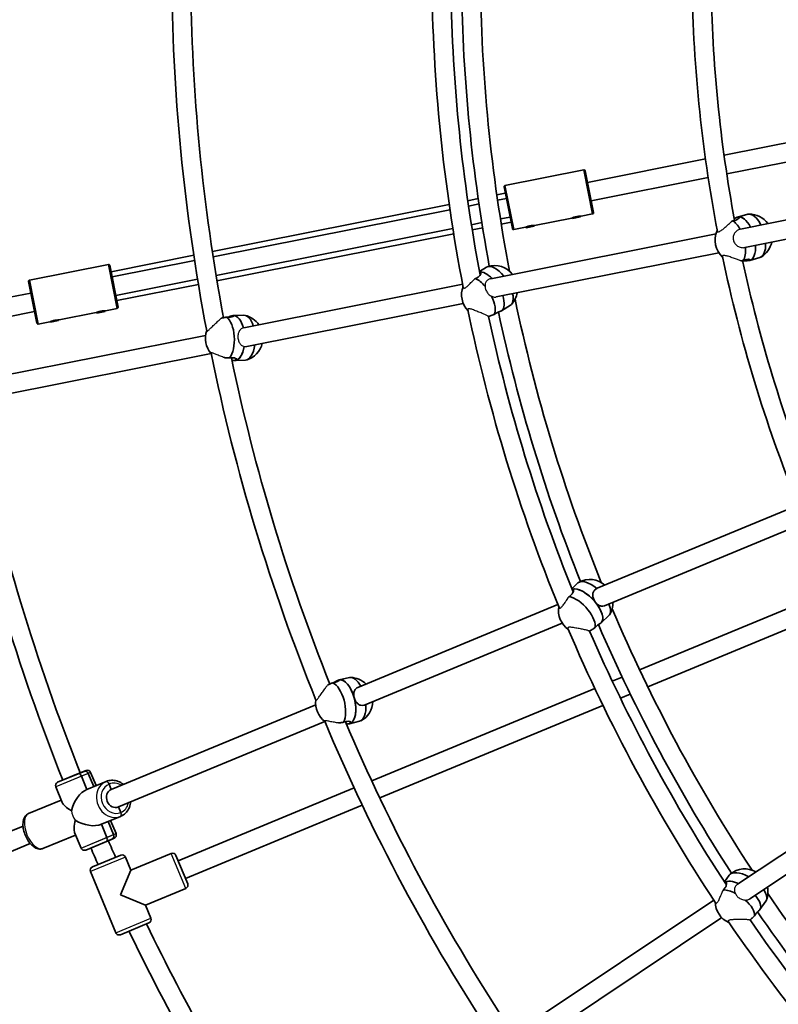
# Model space of a CAD drawing. Units: millimetres. Extents: x -12957 to 13167, y -7077 to 7374.
# Drawn here: x -7522 to -6880, y -734 to 99 of the extents above; entities that cross this region are included whole.
import ezdxf

# ---------------------------------------------------------------- set-up
doc = ezdxf.new("R2010")
doc.units = ezdxf.units.MM
doc.layers.add('Widoczne (ISO)', color=7, linetype='Continuous', lineweight=35)
doc.layers.add('Widoczne wąskie (ISO)', color=7, linetype='Continuous', lineweight=25)

msp = doc.modelspace()

# ---------------------------------------------------------------- linework, layer by layer
at = {"layer": 'Widoczne (ISO)'}
for p, q in [((-6926.29, -15.72), (-6725.78, 24.16)), ((-6924.01, -31.58), (-6723.66, 8.27)), ((-7041.77, -38.69), (-6942.01, -18.85)), ((-7111.59, -41.36), (-7044.9, -28.1)), ((-7043.72, -28.88), (-7036.7, -64.19)), ((-7038.65, -54.38), (-6939.71, -34.7)), ((-7118.48, -49.36), (-7111.3, -47.93)), ((-7112.38, -42.54), (-7105.35, -77.85)), ((-6746.85, -45.3), (-6912.27, -78.21)), ((-7359.08, -97.22), (-7158.75, -57.37)), ((-7143.04, -54.25), (-7134.2, -52.49)), ((-7142.39, -58.7), (-7133.55, -56.95)), ((-7117.84, -53.82), (-7110.43, -52.35)), ((-7358.4, -101.67), (-7158.1, -61.83)), ((-7047.29, -67.32), (-7037.49, -65.37)), ((-6914.8, -68.1), (-6906.33, -65.73)), ((-6743.73, -61), (-6908.71, -93.81)), ((-7139.98, -74.54), (-7131.14, -72.78)), ((-7115.44, -69.66), (-7107.31, -68.04)), ((-7114.73, -74.1), (-7106.43, -72.45)), ((-7086.52, -75.12), (-7055.14, -68.88)), ((-7054.55, -69.27), (-7054.67, -68.7)), ((-7047.69, -67.91), (-7054.55, -69.27)), ((-7047.69, -67.91), (-7047.8, -67.33)), ((-6914.8, -68.1), (-6914.83, -68.11)), ((-6914.12, -69.44), (-6914.49, -68.03)), ((-7355.89, -117.49), (-7155.68, -77.66)), ((-7355.16, -121.93), (-7154.97, -82.11)), ((-7139.26, -78.98), (-7130.43, -77.23)), ((-6933.1, -82.35), (-7123.67, -120.26)), ((-7104.18, -78.63), (-7094.37, -76.68)), ((-7093.78, -77.07), (-7093.9, -76.5)), ((-7086.92, -75.71), (-7093.78, -77.07)), ((-7086.92, -75.71), (-7087.03, -75.14)), ((-6930.78, -98.2), (-7118.95, -135.63)), ((-7513.71, -121.35), (-7447.02, -108.08)), ((-7444.77, -114.26), (-7374.79, -100.34)), ((-7443.89, -118.68), (-7374.11, -104.8)), ((-6904.88, -104.77), (-6905.12, -103.83)), ((-6904.56, -104.7), (-6904.58, -104.7)), ((-6904.56, -104.7), (-6896.08, -102.32)), ((-7445.84, -108.87), (-7438.82, -144.18)), ((-7133.14, -114.11), (-7127.16, -110.36)), ((-7132.31, -116.55), (-7132.88, -115.45)), ((-7514.5, -122.53), (-7507.48, -157.83)), ((-7440.77, -134.37), (-7371.59, -120.61)), ((-7536.22, -137.04), (-7512.55, -132.33)), ((-7439.89, -138.78), (-7370.86, -125.05)), ((-7147.36, -124.97), (-7332.54, -161.8)), ((-7146.84, -141.18), (-7329.81, -177.58)), ((-7533.1, -152.74), (-7509.43, -148.03)), ((-7488.65, -155.11), (-7457.26, -148.87)), ((-7456.67, -149.26), (-7456.79, -148.69)), ((-7449.81, -147.89), (-7456.67, -149.26)), ((-7449.81, -147.89), (-7449.92, -147.32)), ((-7449.42, -147.3), (-7439.61, -145.35)), ((-7115.9, -147.83), (-7115.91, -147.8)), ((-7114.52, -147.29), (-7115.03, -147.61)), ((-7114.52, -147.29), (-7106.96, -142.54)), ((-7506.3, -158.62), (-7496.49, -156.67)), ((-7495.9, -157.06), (-7496.02, -156.49)), ((-7489.04, -155.7), (-7495.9, -157.06)), ((-7489.04, -155.7), (-7489.15, -155.13)), ((-7341.88, -152.18), (-7341.93, -151.49)), ((-7341.24, -151.41), (-7341.36, -151.41)), ((-7341.24, -151.41), (-7332.42, -151.11)), ((-7364.81, -168.22), (-7548.91, -204.84)), ((-7360.01, -183.58), (-7545.79, -220.54)), ((-7339.96, -189.39), (-7340.08, -189.39)), ((-7339.96, -189.39), (-7331.14, -189.09)), ((-7339.27, -189.31), (-7339.39, -187.6)), ((-6864.98, -312.33), (-7033.57, -382.17)), ((-6859.61, -327.43), (-7027.38, -396.92)), ((-7054.97, -382.5), (-7049.85, -377.66)), ((-6997.72, -451.12), (-6832.12, -382.52)), ((-7053.69, -384.73), (-7054.46, -383.77)), ((-7066.8, -395.93), (-7236.07, -466.04)), ((-6990.78, -465.56), (-6825.06, -396.91)), ((-7030.24, -411.42), (-7023.75, -405.29)), ((-7063.13, -411.73), (-7229.94, -480.82)), ((-7031.49, -412.21), (-7031.5, -412.19)), ((-7030.24, -411.42), (-7030.68, -411.83)), ((-7251.8, -459.69), (-7243.21, -457.67)), ((-7020.85, -460.7), (-7012.52, -457.25)), ((-7252.28, -460.56), (-7252.46, -459.9)), ((-7251.8, -459.69), (-7251.92, -459.71)), ((-7224.31, -544.97), (-7035.65, -466.83)), ((-7013.92, -475.14), (-7005.59, -471.69)), ((-7271.64, -480.78), (-7444.5, -552.38)), ((-7217.49, -559.47), (-7028.73, -481.28)), ((-7263.93, -494.9), (-7438.37, -567.16)), ((-7243.13, -496.69), (-7243.25, -496.71)), ((-7243.13, -496.69), (-7234.54, -494.67)), ((-7242.48, -496.47), (-7242.93, -494.82)), ((-6753.29, -524.6), (-6914.85, -632.55)), ((-7489.92, -546.3), (-7467.5, -537.01)), ((-7489.92, -546.3), (-7472.19, -538.95)), ((-7472.19, -538.95), (-7465.9, -536.35)), ((-7469.73, -541.18), (-7465.14, -552.27)), ((-7465.14, -552.27), (-7469.73, -541.18)), ((-7467.5, -537.01), (-7465.9, -536.35)), ((-7459.36, -549.88), (-7463.96, -538.79)), ((-7463.96, -538.79), (-7459.36, -549.88)), ((-7461.98, -537.97), (-7457.38, -549.06)), ((-7457.38, -549.06), (-7461.98, -537.97)), ((-6745.08, -538.36), (-6904.6, -644.95)), ((-7465.14, -552.27), (-7448.88, -545.53)), ((-7465.14, -552.27), (-7448.88, -545.53)), ((-7444.5, -552.38), (-7446.41, -547.76)), ((-7446.41, -547.76), (-7444.5, -552.38)), ((-7491.54, -550.21), (-7486.13, -563.28)), ((-7486.13, -563.28), (-7491.54, -550.21)), ((-7387.96, -612.76), (-7239.11, -551.1)), ((-7486.95, -561.3), (-7514.57, -572.74)), ((-7486.95, -561.3), (-7514.57, -572.74)), ((-7381.83, -627.54), (-7232.3, -565.6)), ((-7436.46, -571.78), (-7438.37, -567.16)), ((-7438.37, -567.16), (-7436.46, -571.78)), ((-7452.89, -581.83), (-7436.63, -575.1)), ((-7452.89, -581.83), (-7436.63, -575.1)), ((-7452.89, -581.83), (-7448.3, -592.92)), ((-7448.3, -592.92), (-7452.89, -581.83)), ((-7442.53, -590.53), (-7447.12, -579.44)), ((-7447.12, -579.44), (-7442.53, -590.53)), ((-7445.14, -578.62), (-7440.55, -589.71)), ((-7440.55, -589.71), (-7445.14, -578.62)), ((-7519.18, -583.31), (-7765.82, -685.47)), ((-7474.7, -590.87), (-7502.33, -602.31)), ((-7474.7, -590.87), (-7502.33, -602.31)), ((-7475.52, -588.89), (-7470.11, -601.95)), ((-7470.11, -601.95), (-7475.52, -588.89)), ((-7513.06, -598.1), (-7759.69, -700.25)), ((-7443.78, -594.29), (-7466.19, -603.58)), ((-7448.47, -596.23), (-7466.19, -603.58)), ((-7442.17, -593.63), (-7448.47, -596.23)), ((-7442.17, -593.63), (-7443.78, -594.29)), ((-7460.51, -617.91), (-7436.49, -607.96)), ((-7427.97, -620.67), (-7393.79, -606.51)), ((-7427.97, -620.67), (-7393.79, -606.51)), ((-7432.57, -609.59), (-7427.97, -620.67)), ((-7427.97, -620.67), (-7432.57, -609.59)), ((-7389.87, -608.14), (-7379.92, -632.16)), ((-7440.7, -673.57), (-7462.13, -621.83)), ((-7462.13, -621.83), (-7440.7, -673.57)), ((-7436.63, -641.58), (-7427.97, -620.67)), ((-6925.95, -630.49), (-6921.87, -624.74)), ((-6924.25, -632.43), (-6925.2, -631.63)), ((-7415.73, -650.24), (-7381.55, -636.08)), ((-7415.73, -650.24), (-7381.55, -636.08)), ((-7415.73, -650.24), (-7436.63, -641.58)), ((-6934.93, -645.97), (-7091.92, -750.87)), ((-6896.05, -654.02), (-6890.88, -646.75)), ((-7415.73, -650.24), (-7411.14, -661.32)), ((-7411.14, -661.32), (-7415.73, -650.24)), ((-6897.12, -655.05), (-6897.14, -655.03)), ((-6896.05, -654.02), (-6896.4, -654.52)), ((-7412.76, -665.24), (-7436.78, -675.19)), ((-6928.25, -660.75), (-7083.37, -764.39))]:
    msp.add_line(p, q, dxfattribs=at)
for centre, radius, start, end in [((-5731.53, 148.5), 7225.52, 35.715083, 324.284917), ((-5731.53, 148.5), 1662, 180.26514, 190.85088), ((-5731.53, 148.5), 1646, 180.51292, 190.56304), ((-5731.53, 148.5), 1442, 180.55562, 191.03856), ((-5731.53, 148.5), 1401, 180.52466, 190.79051), ((-5731.53, 148.5), 1222, 180.5505, 190.78579), ((-5731.53, 148.5), 1426, 180.92151, 190.73178), ((-5731.53, 148.5), 1417, 180.83968, 190.49303), ((-5731.53, 148.5), 1206, 180.87844, 190.4853), ((-7044.7, -29.08), 1, 11.25, 101.25), ((-7111.4, -42.34), 1, 101.25, 191.25), ((-7037.68, -64.39), 1, 281.25, 11.25), ((-6905.05, -85.1), 19.53, 35.9775, 90.35693), ((-7104.37, -77.65), 1, 191.25, 281.25), ((-6914.31, -87.7), 19.53, 155.29607, 227.29021), ((-6905.05, -85.1), 19.53, 300.93157, 347.62121), ((-7446.83, -109.06), 1, 11.25, 101.25), ((-5731.53, 148.5), 1222, 191.8005, 202.03579), ((-5731.53, 148.5), 1206, 192.12844, 201.7353), ((-7120.49, -128.6), 19.53, 38.04434, 107.04584), ((-7513.52, -122.33), 1, 101.25, 191.25), ((-7128.75, -133.79), 19.53, 159.07087, 223.77331), ((-7120.49, -128.6), 19.53, 317.18844, 349.63776), ((-5731.53, 148.5), 1401, 191.77466, 202.04051), ((-7439.8, -144.37), 1, 281.25, 11.25), ((-5731.53, 148.5), 1442, 191.80562, 202.28856), ((-5731.53, 148.5), 1417, 192.08968, 201.74303), ((-7506.5, -157.64), 1, 191.25, 281.25), ((-7335.78, -170.24), 19.53, 34.26875, 76.68221), ((-5731.53, 148.5), 1426, 192.17151, 201.98178), ((-7345.42, -170.56), 19.53, 160.74338, 221.62264), ((-7335.78, -170.24), 19.53, 287.18462, 345.90421), ((-5731.53, 148.5), 1662, 191.51514, 202.10088), ((-5731.53, 148.5), 1646, 191.76292, 201.81304), ((-5731.53, 148.5), 1886, 192.19181, 201.55819), ((-5731.53, 148.5), 1870, 192.19987, 201.55013), ((-7039.74, -394.25), 19.53, 49.29434, 118.29584), ((-7046.84, -400.95), 19.53, 170.32087, 235.02331), ((-7039.74, -394.25), 19.53, 328.43844, 0.88776), ((-5731.53, 148.5), 1401, 203.02466, 213.29051), ((-5731.53, 148.5), 1442, 203.05562, 213.53856), ((-5731.53, 148.5), 1417, 203.33968, 212.99303), ((-5731.53, 148.5), 1426, 203.42151, 213.23178), ((-7242.77, -477.09), 19.53, 45.51875, 87.93221), ((-7252.16, -479.29), 19.53, 171.99338, 232.87264), ((-7242.77, -477.09), 19.53, 298.43462, 357.15421), ((-5731.53, 148.5), 1662, 202.76514, 213.35088), ((-5731.53, 148.5), 1646, 203.01292, 213.06304), ((-7464.75, -539.12), 3, 22.5, 112.5), ((-7464.75, -539.12), 3, 22.5, 112.5), ((-7488.77, -549.07), 3, 112.5, 202.5), ((-7488.77, -549.07), 3, 112.5, 202.5), ((-7443.32, -590.85), 3, 292.5, 22.5), ((-7443.32, -590.85), 3, 292.5, 22.5), ((-5731.53, 148.5), 1870, 203.44987, 203.92243), ((-7467.34, -600.8), 3, 202.5, 292.5), ((-7467.34, -600.8), 3, 202.5, 292.5), ((-5731.53, 148.5), 1886, 203.44181, 203.91036), ((-7435.34, -610.73), 3, 22.5, 112.5), ((-7435.34, -610.73), 3, 22.5, 112.5), ((-7392.64, -609.28), 3, 22.5, 112.5), ((-7392.64, -609.28), 3, 22.5, 112.5), ((-7459.36, -620.68), 3, 112.5, 202.5), ((-7459.36, -620.68), 3, 112.5, 202.5), ((-6908.72, -639.04), 19.53, 60.54434, 129.54584), ((-7382.69, -633.31), 3, 292.5, 22.5), ((-7382.69, -633.31), 3, 292.5, 22.5), ((-6908.72, -639.04), 19.53, 339.68844, 12.13776), ((-5731.53, 148.5), 1401, 214.27466, 219.15698), ((-6914.37, -647), 19.53, 181.57087, 246.27331), ((-5731.53, 148.5), 1417, 214.58968, 219.17563), ((-5731.53, 148.5), 1870, 205.82379, 212.80013), ((-7413.91, -662.47), 3, 292.5, 22.5), ((-7413.91, -662.47), 3, 292.5, 22.5), ((-5731.53, 148.5), 1442, 214.30562, 224.78856), ((-5731.53, 148.5), 1426, 214.67151, 224.48178), ((-7437.93, -672.42), 3, 202.5, 292.5), ((-7437.93, -672.42), 3, 202.5, 292.5), ((-5731.53, 148.5), 1886, 205.79556, 212.80819)]:
    msp.add_arc(centre, radius, start, end, dxfattribs=at)
for centre, major_axis, ratio, start_param, end_param in [((-6901.21, -84.03), (-5.12, 18.3), 0.474541, 5.10377, 6.283185), ((-6918.16, -88.77), (-5.12, 18.3), 0.474541, 5.182422, 5.826821), ((-6909.68, -86.4), (-5.12, 18.3), 0.474541, 5.143237, 6.283185), ((-6909.68, -86.4), (-5.12, 18.3), 0.474541, 6.246735, 6.283185), ((-6909.68, -86.4), (-5.12, 18.3), 0.474541, 5.143237, 6.246735), ((-6901.21, -84.03), (5.12, -18.3), 0.474541, 0, 1.090818), ((-6918.16, -88.77), (5.12, -18.3), 0.474541, 0.383465, 1.168248), ((-6909.68, -86.4), (5.12, -18.3), 0.474541, 0, 1.129854), ((-6909.68, -86.4), (5.12, -18.3), 0.474541, 0, 1.129854), ((-7117.06, -126.45), (-10.1, 16.09), 0.450946, 4.963285, 6.283185), ((-7124.62, -131.2), (-10.1, 16.09), 0.450946, 5.167381, 6.080879), ((-7124.62, -131.2), (-10.1, 16.09), 0.450946, 5.167381, 6.080879), ((-7132.18, -135.94), (-10.1, 16.09), 0.450946, 5.023359, 5.693031), ((-7117.06, -126.45), (10.1, -16.09), 0.450946, 0, 0.900595), ((-7132.18, -135.94), (10.1, -16.09), 0.450946, 0.249675, 1.348114), ((-7124.62, -131.2), (10.1, -16.09), 0.450946, 0, 1.092818), ((-7124.62, -131.2), (10.1, -16.09), 0.450946, 0, 1.092818), ((-7349.42, -170.7), (-0.64, 18.99), 0.470748, 3.638582, 5.940346), ((-7340.6, -170.4), (-0.64, 18.99), 0.470748, 5.162296, 6.283185), ((-7340.6, -170.4), (-0.64, 18.99), 0.470748, 5.162296, 6.283185), ((-7331.78, -170.1), (-0.64, 18.99), 0.470748, 5.245736, 6.283185), ((-7340.6, -170.4), (0.64, -18.99), 0.470748, 0, 1.166433), ((-7340.6, -170.4), (0.64, -18.99), 0.470748, 0.077075, 1.166433), ((-7331.78, -170.1), (0.64, -18.99), 0.470748, 0, 1.225172), ((-7340.6, -170.4), (0.64, -18.99), 0.470748, 0, 0.077075), ((-7043.29, -397.6), (-13.05, 13.81), 0.450946, 4.542149, 6.080879), ((-7043.29, -397.6), (13.05, -13.81), 0.450946, 0, 2.939286), ((-7036.8, -391.47), (-13.05, 13.81), 0.450946, 4.962064, 6.283185), ((-7049.78, -403.73), (13.05, -13.81), 0.450946, 0.249675, 2.551439), ((-7043.29, -397.6), (13.05, -13.81), 0.450946, 0, 1.400557), ((-7036.8, -391.47), (13.05, -13.81), 0.450946, 0, 0.900595), ((-7238.88, -476.17), (-4.33, 18.5), 0.470748, 5.245736, 6.283185), ((-7256.06, -480.2), (-4.33, 18.5), 0.470748, 3.638582, 5.940346), ((-7247.47, -478.19), (4.33, -18.5), 0.470748, 0.077075, 3.141593), ((-7247.47, -478.19), (-4.33, 18.5), 0.470748, 4.789464, 6.283185), ((-7247.47, -478.19), (4.33, -18.5), 0.470748, 0, 1.647871), ((-7238.88, -476.17), (4.33, -18.5), 0.470748, 0, 1.225172), ((-7247.47, -478.19), (4.33, -18.5), 0.470748, 0, 0.077075), ((-7471.05, -541.73), (-1.15, 2.77), 0.475624, 4.712389, 6.283185), ((-7471.05, -541.73), (-1.15, 2.77), 0.475624, 4.712389, 6.283185), ((-7466.36, -539.78), (-1.15, 2.77), 0.866025, 4.712389, 6.283185), ((-7466.36, -539.78), (-1.15, 2.77), 0.866025, 4.712389, 6.283185), ((-7447.73, -548.3), (-1.15, 2.77), 0.475624, 4.712389, 6.283185), ((-7447.73, -548.3), (-1.15, 2.77), 0.475624, 4.712389, 6.283185), ((-7466.04, -569.96), (7.44, 17.96), 0.59612, 0.537561, 1.832596), ((-7441.44, -559.77), (3.06, -7.39), 0.879649, 3.141593, 6.283185), ((-7441.44, -559.77), (3.06, -7.39), 0.879649, 3.141593, 6.283185), ((-7466.04, -569.96), (20.19, -8.36), 0.267949, 3.403392, 4.174828), ((-7437.78, -572.32), (1.15, -2.77), 0.475624, 0, 1.570796), ((-7437.78, -572.32), (1.15, -2.77), 0.475624, 0, 1.570796), ((-7466.04, -569.96), (8.36, 20.19), 0.267949, 2.108358, 2.879793), ((-7466.04, -569.96), (-17.96, 7.44), 0.59612, 1.308997, 2.604031), ((-7444.93, -591.52), (1.15, -2.77), 0.866025, 0, 1.570796), ((-7444.93, -591.52), (1.15, -2.77), 0.866025, 0, 1.570796), ((-7449.62, -593.46), (1.15, -2.77), 0.475624, 0, 1.570796), ((-7449.62, -593.46), (1.15, -2.77), 0.475624, 0, 1.570796), ((-6906.38, -635.74), (-15.49, 11), 0.450946, 4.963285, 6.283185), ((-6911.54, -643.02), (-15.49, 11), 0.450946, 5.167381, 6.080879), ((-6911.54, -643.02), (-15.49, 11), 0.450946, 5.167381, 6.080879), ((-6916.71, -650.3), (-15.49, 11), 0.450946, 5.023359, 5.693031), ((-6906.38, -635.74), (15.49, -11), 0.450946, 0, 0.900595), ((-6916.71, -650.3), (15.49, -11), 0.450946, 0.249675, 1.348114), ((-6911.54, -643.02), (15.49, -11), 0.450946, 0, 1.092818), ((-6911.54, -643.02), (15.49, -11), 0.450946, 0, 1.092818)]:
    msp.add_ellipse(centre, major_axis=major_axis, ratio=ratio, start_param=start_param, end_param=end_param, dxfattribs=at)
for points, knots in [([(-7055.14, -68.88), (-7055.14, -68.88), (-7055.03, -68.84), (-7054.61, -68.68), (-7054.3, -68.57), (-7053.6, -68.34), (-7053.18, -68.21), (-7052.25, -67.96), (-7051.75, -67.84), (-7050.82, -67.66), (-7050.31, -67.58), (-7049.36, -67.45), (-7048.92, -67.41), (-7048.19, -67.35), (-7047.86, -67.34), (-7047.41, -67.32), (-7047.29, -67.32), (-7047.29, -67.32)], [0.577761, 0.577761, 0.577761, 0.577761, 0.723784, 0.723784, 0.869807, 0.869807, 1.012664, 1.012664, 1.155521, 1.155521, 1.298379, 1.298379, 1.441236, 1.441236, 1.587259, 1.587259, 1.733282, 1.733282, 1.733282, 1.733282]), ([(-6914.49, -68.03), (-6914.01, -67.93), (-6913.66, -67.97), (-6913.36, -68.29), (-6913.4, -68.58), (-6913.83, -69.21), (-6914.24, -69.59), (-6915.43, -70.32), (-6916.22, -70.65), (-6917.64, -71.05), (-6918.27, -71.18), (-6918.93, -71.28)], [1.222146, 1.222146, 1.222146, 1.222146, 1.527489, 1.527489, 1.832832, 1.832832, 2.138562, 2.138562, 2.444292, 2.444292, 2.641098, 2.641098, 2.641098, 2.641098]), ([(-6917.69, -69.33), (-6917.23, -69.1), (-6916.79, -68.89), (-6915.61, -68.36), (-6914.96, -68.12), (-6914.49, -68.03)], [0.7530154, 0.7530154, 0.7530154, 0.7530154, 0.9168029, 0.9168029, 1.222146, 1.222146, 1.222146, 1.222146]), ([(-7094.37, -76.68), (-7094.37, -76.68), (-7094.26, -76.64), (-7093.84, -76.48), (-7093.53, -76.37), (-7092.83, -76.14), (-7092.41, -76.01), (-7091.48, -75.76), (-7090.98, -75.65), (-7090.05, -75.46), (-7089.54, -75.38), (-7088.6, -75.25), (-7088.15, -75.21), (-7087.42, -75.16), (-7087.09, -75.14), (-7086.64, -75.12), (-7086.52, -75.12), (-7086.52, -75.12)], [0.577761, 0.577761, 0.577761, 0.577761, 0.723784, 0.723784, 0.869807, 0.869807, 1.012664, 1.012664, 1.155521, 1.155521, 1.298379, 1.298379, 1.441236, 1.441236, 1.587259, 1.587259, 1.733282, 1.733282, 1.733282, 1.733282]), ([(-6912.23, -105.09), (-6911.91, -105.05), (-6911.59, -105.01), (-6910.89, -104.92), (-6910.52, -104.87), (-6910.16, -104.83)], [2.0276773, 2.0276773, 2.0276773, 2.0276773, 2.1191547, 2.1191547, 2.2263023, 2.2263023, 2.2263023, 2.2263023]), ([(-6904.88, -104.77), (-6905.35, -104.87), (-6906.05, -104.93), (-6907.75, -104.99), (-6908.74, -105), (-6910, -105.03), (-6910.28, -105.03), (-6910.57, -105.04)], [-1.222146, -1.222146, -1.222146, -1.222146, -0.9168029, -0.9168029, -0.6114598, -0.6114598, -0.5254562, -0.5254562, -0.5254562, -0.5254562]), ([(-6910.16, -104.83), (-6909.54, -104.58), (-6908.93, -104.38), (-6907.51, -103.98), (-6906.67, -103.84), (-6905.3, -103.78), (-6904.77, -103.86), (-6904.12, -104.08), (-6903.96, -104.24), (-6904.1, -104.54), (-6904.4, -104.68), (-6904.88, -104.77)], [-2.641098, -2.641098, -2.641098, -2.641098, -2.444292, -2.444292, -2.138562, -2.138562, -1.832832, -1.832832, -1.527489, -1.527489, -1.222146, -1.222146, -1.222146, -1.222146]), ([(-7133.06, -114.53), (-7132.72, -114.51), (-7132.44, -114.6), (-7132.04, -115.04), (-7131.98, -115.45), (-7132.19, -116.37), (-7132.47, -116.94), (-7133.41, -118.1), (-7134.08, -118.68), (-7135.35, -119.48), (-7135.92, -119.77), (-7136.54, -120.04)], [1.286993, 1.286993, 1.286993, 1.286993, 1.527489, 1.527489, 1.832832, 1.832832, 2.138562, 2.138562, 2.444292, 2.444292, 2.641098, 2.641098, 2.641098, 2.641098]), ([(-7136.54, -120.04), (-7136.83, -120.26), (-7137.13, -120.49), (-7137.49, -120.76), (-7137.55, -120.8), (-7137.61, -120.84)], [2.6201673, 2.6201673, 2.6201673, 2.6201673, 2.7273149, 2.7273149, 2.7475781, 2.7475781, 2.7475781, 2.7475781]), ([(-7457.26, -148.87), (-7457.26, -148.87), (-7457.15, -148.82), (-7456.73, -148.67), (-7456.42, -148.55), (-7455.72, -148.33), (-7455.3, -148.2), (-7454.37, -147.95), (-7453.87, -147.83), (-7452.94, -147.65), (-7452.44, -147.56), (-7451.49, -147.44), (-7451.04, -147.39), (-7450.31, -147.34), (-7449.98, -147.32), (-7449.53, -147.31), (-7449.42, -147.3), (-7449.42, -147.3)], [0.577761, 0.577761, 0.577761, 0.577761, 0.723784, 0.723784, 0.869807, 0.869807, 1.012664, 1.012664, 1.155521, 1.155521, 1.298379, 1.298379, 1.441236, 1.441236, 1.587259, 1.587259, 1.733282, 1.733282, 1.733282, 1.733282]), ([(-7120.6, -150.41), (-7120.05, -150.01), (-7119.52, -149.65), (-7118.25, -148.85), (-7117.49, -148.45), (-7116.23, -147.89), (-7115.73, -147.74), (-7115.12, -147.59), (-7114.97, -147.58), (-7115.12, -147.65), (-7115.42, -147.73), (-7115.9, -147.83)], [-2.641098, -2.641098, -2.641098, -2.641098, -2.444292, -2.444292, -2.138562, -2.138562, -1.832832, -1.832832, -1.527489, -1.527489, -1.222146, -1.222146, -1.222146, -1.222146]), ([(-7496.49, -156.67), (-7496.49, -156.67), (-7496.38, -156.63), (-7495.96, -156.47), (-7495.65, -156.36), (-7494.96, -156.13), (-7494.53, -156), (-7493.6, -155.75), (-7493.11, -155.64), (-7492.17, -155.45), (-7491.67, -155.37), (-7490.72, -155.24), (-7490.27, -155.2), (-7489.54, -155.14), (-7489.21, -155.13), (-7488.76, -155.11), (-7488.65, -155.11), (-7488.65, -155.11)], [0.577761, 0.577761, 0.577761, 0.577761, 0.723784, 0.723784, 0.869807, 0.869807, 1.012664, 1.012664, 1.155521, 1.155521, 1.298379, 1.298379, 1.441236, 1.441236, 1.587259, 1.587259, 1.733282, 1.733282, 1.733282, 1.733282]), ([(-7347.01, -152.71), (-7347.37, -152.78), (-7347.74, -152.86), (-7349.16, -153.14), (-7350.24, -153.36), (-7351.33, -153.59), (-7351.46, -153.61), (-7351.6, -153.64)], [2.6201673, 2.6201673, 2.6201673, 2.6201673, 2.7273149, 2.7273149, 3.0320869, 3.0320869, 3.0754094, 3.0754094, 3.0754094, 3.0754094]), ([(-7341.93, -151.49), (-7341.45, -151.4), (-7341.12, -151.39), (-7340.91, -151.55), (-7341.02, -151.72), (-7341.57, -152.07), (-7342.05, -152.27), (-7343.38, -152.6), (-7344.23, -152.71), (-7345.7, -152.76), (-7346.34, -152.75), (-7347.01, -152.71)], [1.222146, 1.222146, 1.222146, 1.222146, 1.527489, 1.527489, 1.832832, 1.832832, 2.138562, 2.138562, 2.444292, 2.444292, 2.641098, 2.641098, 2.641098, 2.641098]), ([(-7345.99, -152.75), (-7345.26, -152.5), (-7344.53, -152.25), (-7343.08, -151.78), (-7342.4, -151.58), (-7341.93, -151.49)], [0.6745093, 0.6745093, 0.6745093, 0.6745093, 0.9168029, 0.9168029, 1.222146, 1.222146, 1.222146, 1.222146]), ([(-7125.65, -152.21), (-7125.3, -152.1), (-7124.95, -151.99), (-7123.68, -151.56), (-7122.65, -151.19), (-7121.29, -150.68), (-7120.94, -150.54), (-7120.6, -150.41)], [1.6991825, 1.6991825, 1.6991825, 1.6991825, 1.8143827, 1.8143827, 2.1191547, 2.1191547, 2.2263023, 2.2263023, 2.2263023, 2.2263023]), ([(-7348.91, -187.01), (-7348.89, -187.01), (-7348.87, -187.01), (-7347.87, -187.03), (-7346.78, -187.08), (-7345.33, -187.18), (-7344.96, -187.21), (-7344.59, -187.25)], [1.8073073, 1.8073073, 1.8073073, 1.8073073, 1.8143827, 1.8143827, 2.1191547, 2.1191547, 2.2263023, 2.2263023, 2.2263023, 2.2263023]), ([(-7344.59, -187.25), (-7343.93, -187.13), (-7343.29, -187.07), (-7341.82, -187.02), (-7340.96, -187.1), (-7339.58, -187.46), (-7339.07, -187.73), (-7338.45, -188.26), (-7338.31, -188.55), (-7338.48, -189.03), (-7338.8, -189.21), (-7339.27, -189.31)], [-2.641098, -2.641098, -2.641098, -2.641098, -2.444292, -2.444292, -2.138562, -2.138562, -1.832832, -1.832832, -1.527489, -1.527489, -1.222146, -1.222146, -1.222146, -1.222146]), ([(-7339.27, -189.31), (-7339.75, -189.4), (-7340.44, -189.42), (-7341.65, -189.34), (-7342.07, -189.29), (-7342.5, -189.24)], [-1.222146, -1.222146, -1.222146, -1.222146, -0.9168029, -0.9168029, -0.7750684, -0.7750684, -0.7750684, -0.7750684]), ([(-7054.81, -382.9), (-7054.48, -382.82), (-7054.19, -382.85), (-7053.72, -383.2), (-7053.58, -383.59), (-7053.6, -384.53), (-7053.76, -385.15), (-7054.46, -386.47), (-7055.01, -387.17), (-7056.09, -388.2), (-7056.6, -388.6), (-7057.15, -388.98)], [1.286993, 1.286993, 1.286993, 1.286993, 1.527489, 1.527489, 1.832832, 1.832832, 2.138562, 2.138562, 2.444292, 2.444292, 2.641098, 2.641098, 2.641098, 2.641098]), ([(-7034.94, -394.14), (-7035.57, -393.36), (-7036.15, -392.42), (-7036.98, -390.47), (-7037.23, -389.45), (-7037.39, -387.58), (-7037.3, -386.61), (-7036.68, -384.84), (-7036.16, -384.04), (-7035.07, -383.01), (-7034.56, -382.65), (-7033.99, -382.36)], [1.222146, 1.222146, 1.222146, 1.222146, 1.527489, 1.527489, 1.832832, 1.832832, 2.138562, 2.138562, 2.444292, 2.444292, 2.641098, 2.641098, 2.641098, 2.641098]), ([(-7057.15, -388.98), (-7057.39, -389.26), (-7057.64, -389.54), (-7057.95, -389.87), (-7058, -389.93), (-7058.05, -389.98)], [2.6201673, 2.6201673, 2.6201673, 2.6201673, 2.7273149, 2.7273149, 2.7475781, 2.7475781, 2.7475781, 2.7475781]), ([(-7027.38, -396.92), (-7027.52, -396.98), (-7027.67, -397.03), (-7028.63, -397.33), (-7029.49, -397.36), (-7031.08, -397.07), (-7031.93, -396.71), (-7033.54, -395.65), (-7034.31, -394.93), (-7034.94, -394.14)], [0.2510205, 0.2510205, 0.2510205, 0.2510205, 0.3057299, 0.3057299, 0.6114598, 0.6114598, 0.9168029, 0.9168029, 1.222146, 1.222146, 1.222146, 1.222146]), ([(-7040.19, -418.41), (-7039.88, -418.24), (-7039.56, -418.06), (-7038.39, -417.39), (-7037.45, -416.83), (-7036.22, -416.06), (-7035.9, -415.86), (-7035.6, -415.66)], [1.6991825, 1.6991825, 1.6991825, 1.6991825, 1.8143827, 1.8143827, 2.1191547, 2.1191547, 2.2263023, 2.2263023, 2.2263023, 2.2263023]), ([(-7035.6, -415.66), (-7035.14, -415.17), (-7034.68, -414.7), (-7033.6, -413.68), (-7032.93, -413.13), (-7031.8, -412.34), (-7031.34, -412.09), (-7030.77, -411.82), (-7030.62, -411.78), (-7030.75, -411.89), (-7031.04, -412.03), (-7031.49, -412.21)], [-2.641098, -2.641098, -2.641098, -2.641098, -2.444292, -2.444292, -2.138562, -2.138562, -1.832832, -1.832832, -1.527489, -1.527489, -1.222146, -1.222146, -1.222146, -1.222146]), ([(-7257.21, -462.09), (-7257.55, -462.23), (-7257.89, -462.37), (-7259.23, -462.93), (-7260.24, -463.36), (-7261.27, -463.79), (-7261.4, -463.84), (-7261.53, -463.9)], [2.6201673, 2.6201673, 2.6201673, 2.6201673, 2.7273149, 2.7273149, 3.0320869, 3.0320869, 3.0754094, 3.0754094, 3.0754094, 3.0754094]), ([(-7252.46, -459.9), (-7252.01, -459.71), (-7251.69, -459.65), (-7251.45, -459.76), (-7251.52, -459.95), (-7252, -460.4), (-7252.43, -460.69), (-7253.67, -461.27), (-7254.47, -461.55), (-7255.91, -461.88), (-7256.54, -462), (-7257.21, -462.09)], [1.222146, 1.222146, 1.222146, 1.222146, 1.527489, 1.527489, 1.832832, 1.832832, 2.138562, 2.138562, 2.444292, 2.444292, 2.641098, 2.641098, 2.641098, 2.641098]), ([(-7256.2, -461.93), (-7255.52, -461.54), (-7254.86, -461.16), (-7253.53, -460.41), (-7252.9, -460.08), (-7252.46, -459.9)], [0.6745093, 0.6745093, 0.6745093, 0.6745093, 0.9168029, 0.9168029, 1.222146, 1.222146, 1.222146, 1.222146]), ([(-7239.12, -474.73), (-7239.38, -473.75), (-7239.53, -472.69), (-7239.48, -470.69), (-7239.29, -469.75), (-7238.65, -468.19), (-7238.15, -467.46), (-7237.07, -466.55), (-7236.58, -466.26), (-7236.06, -466.04)], [1.222146, 1.222146, 1.222146, 1.222146, 1.527489, 1.527489, 1.832832, 1.832832, 2.138562, 2.138562, 2.331659, 2.331659, 2.331659, 2.331659]), ([(-7229.94, -480.82), (-7230.27, -480.96), (-7230.6, -481.06), (-7230.92, -481.14), (-7231.8, -481.34), (-7232.73, -481.34), (-7234.48, -480.89), (-7235.3, -480.43), (-7236.69, -479.28), (-7237.35, -478.51), (-7238.43, -476.72), (-7238.85, -475.71), (-7239.12, -474.73)], [-0.112616, -0.112616, -0.112616, -0.112616, 0, 0, 0, 0.30573, 0.30573, 0.61146, 0.61146, 0.916803, 0.916803, 1.222146, 1.222146, 1.222146, 1.222146]), ([(-7252.38, -496.1), (-7252.36, -496.09), (-7252.34, -496.09), (-7251.36, -495.91), (-7250.28, -495.75), (-7248.83, -495.57), (-7248.46, -495.53), (-7248.1, -495.49)], [1.8073073, 1.8073073, 1.8073073, 1.8073073, 1.8143827, 1.8143827, 2.1191547, 2.1191547, 2.2263023, 2.2263023, 2.2263023, 2.2263023]), ([(-7248.1, -495.49), (-7247.47, -495.25), (-7246.86, -495.06), (-7245.42, -494.72), (-7244.56, -494.64), (-7243.14, -494.73), (-7242.58, -494.89), (-7241.88, -495.28), (-7241.68, -495.54), (-7241.75, -496.05), (-7242.03, -496.29), (-7242.48, -496.47)], [-2.641098, -2.641098, -2.641098, -2.641098, -2.444292, -2.444292, -2.138562, -2.138562, -1.832832, -1.832832, -1.527489, -1.527489, -1.222146, -1.222146, -1.222146, -1.222146]), ([(-7242.48, -496.47), (-7242.92, -496.66), (-7243.6, -496.81), (-7244.81, -496.97), (-7245.22, -497.01), (-7245.66, -497.04)], [-1.222146, -1.222146, -1.222146, -1.222146, -0.9168029, -0.9168029, -0.7750684, -0.7750684, -0.7750684, -0.7750684]), ([(-7448.88, -545.53), (-7447.48, -544.95), (-7445.99, -544.62), (-7442.94, -544.47), (-7441.39, -544.66), (-7438.37, -545.54), (-7436.9, -546.24), (-7435.11, -547.46), (-7434.68, -547.79), (-7434.26, -548.14)], [3.141593, 3.141593, 3.141593, 3.141593, 3.446518, 3.446518, 3.755228, 3.755228, 4.072548, 4.072548, 4.178469, 4.178469, 4.178469, 4.178469]), ([(-7428.14, -562.92), (-7428.2, -563.66), (-7428.32, -564.39), (-7428.85, -566.72), (-7429.47, -568.26), (-7431.15, -571), (-7432.2, -572.21), (-7434.4, -573.97), (-7435.48, -574.62), (-7436.63, -575.1)], [5.246309, 5.246309, 5.246309, 5.246309, 5.390414, 5.390414, 5.715148, 5.715148, 6.031117, 6.031117, 6.283185, 6.283185, 6.283185, 6.283185]), ([(-7514.57, -572.74), (-7515.4, -573.09), (-7516.15, -573.61), (-7517.44, -574.96), (-7517.96, -575.81), (-7518.83, -577.89), (-7519.1, -579.17), (-7519.31, -582.05), (-7519.21, -583.67), (-7518.66, -586.92), (-7518.21, -588.56), (-7517.04, -591.72), (-7516.32, -593.25), (-7514.64, -596.1), (-7513.69, -597.41), (-7511.6, -599.73), (-7510.44, -600.72), (-7507.98, -602.19), (-7506.66, -602.69), (-7504.27, -602.84), (-7503.25, -602.69), (-7502.33, -602.31)], [3.141593, 3.141593, 3.141593, 3.141593, 3.356922, 3.356922, 3.601719, 3.601719, 3.922785, 3.922785, 4.284956, 4.284956, 4.637786, 4.637786, 4.984486, 4.984486, 5.333565, 5.333565, 5.692589, 5.692589, 6.042258, 6.042258, 6.283185, 6.283185, 6.283185, 6.283185]), ([(-6925.72, -630.85), (-6925.41, -630.7), (-6925.12, -630.68), (-6924.58, -630.93), (-6924.37, -631.29), (-6924.21, -632.22), (-6924.24, -632.85), (-6924.67, -634.29), (-6925.07, -635.08), (-6925.94, -636.3), (-6926.35, -636.79), (-6926.82, -637.27)], [1.286993, 1.286993, 1.286993, 1.286993, 1.527489, 1.527489, 1.832832, 1.832832, 2.138562, 2.138562, 2.444292, 2.444292, 2.641098, 2.641098, 2.641098, 2.641098]), ([(-6926.82, -637.27), (-6927.01, -637.59), (-6927.2, -637.92), (-6927.43, -638.3), (-6927.47, -638.36), (-6927.51, -638.42)], [2.6201673, 2.6201673, 2.6201673, 2.6201673, 2.7273149, 2.7273149, 2.7475781, 2.7475781, 2.7475781, 2.7475781]), ([(-6900.48, -659.23), (-6900.12, -658.66), (-6899.77, -658.11), (-6898.9, -656.9), (-6898.35, -656.23), (-6897.4, -655.23), (-6897, -654.9), (-6896.49, -654.53), (-6896.35, -654.46), (-6896.46, -654.59), (-6896.71, -654.78), (-6897.12, -655.05)], [-2.641098, -2.641098, -2.641098, -2.641098, -2.444292, -2.444292, -2.138562, -2.138562, -1.832832, -1.832832, -1.527489, -1.527489, -1.222146, -1.222146, -1.222146, -1.222146]), ([(-6904.45, -662.83), (-6904.17, -662.6), (-6903.89, -662.36), (-6902.88, -661.47), (-6902.07, -660.74), (-6901.01, -659.75), (-6900.74, -659.49), (-6900.48, -659.23)], [1.6991825, 1.6991825, 1.6991825, 1.6991825, 1.8143827, 1.8143827, 2.1191547, 2.1191547, 2.2263023, 2.2263023, 2.2263023, 2.2263023])]:
    msp.add_open_spline(points, degree=3, knots=knots, dxfattribs=at)
for points in [[(-6918.93, -71.28), (-6919.24, -71.41), (-6919.56, -71.55), (-6919.88, -71.68)], [(-7115.9, -147.83), (-7115.96, -147.84), (-7116.02, -147.85), (-7116.09, -147.87)], [(-7031.49, -412.21), (-7031.54, -412.24), (-7031.61, -412.26), (-7031.67, -412.29)], [(-6897.12, -655.05), (-6897.17, -655.08), (-6897.23, -655.12), (-6897.28, -655.16)]]:
    msp.add_open_spline(points, degree=3, dxfattribs=at)
at = {"layer": 'Widoczne wąskie (ISO)'}
for p, q in [((-7037.49, -65.37), (-7044.9, -28.1)), ((-7111.59, -41.36), (-7104.18, -78.63)), ((-7439.61, -145.35), (-7447.02, -108.08)), ((-7513.71, -121.35), (-7506.3, -158.62)), ((-7463.96, -538.79), (-7491.54, -550.21)), ((-7469.73, -541.18), (-7491.54, -550.21)), ((-7461.98, -537.97), (-7469.73, -541.18)), ((-7461.98, -537.97), (-7463.96, -538.79)), ((-7470.11, -601.95), (-7442.53, -590.53)), ((-7448.3, -592.92), (-7440.55, -589.71)), ((-7442.53, -590.53), (-7440.55, -589.71)), ((-7470.11, -601.95), (-7448.3, -592.92)), ((-7381.55, -636.08), (-7393.79, -606.51)), ((-7432.57, -609.59), (-7462.13, -621.83)), ((-7440.7, -673.57), (-7411.14, -661.32))]:
    msp.add_line(p, q, dxfattribs=at)
for centre, major_axis, ratio, start_param, end_param in [((-7442.75, -560.31), (-6.12, 14.78), 0.879649, 0, 3.141593), ((-7441.44, -559.77), (4.97, -12.01), 0.879649, 3.141593, 6.283185), ((-7441.44, -559.77), (-4.97, 12.01), 0.879649, 5.375263, 6.283185), ((-7441.44, -559.77), (4.97, -12.01), 0.879649, 0, 0.907923), ((-7508.45, -587.53), (6.12, -14.78), 0.5, 3.141593, 6.283185), ((-7466.04, -569.96), (-6.12, 14.78), 0.74506, 1.295034, 1.846558)]:
    msp.add_ellipse(centre, major_axis=major_axis, ratio=ratio, start_param=start_param, end_param=end_param, dxfattribs=at)
for points, knots in [([(-6931.94, -80.18), (-6931.91, -80.35), (-6931.83, -80.49), (-6931.6, -80.68), (-6931.44, -80.73), (-6931.07, -80.71), (-6930.84, -80.66), (-6930.32, -80.45), (-6930.03, -80.3), (-6929.42, -79.93), (-6929.04, -79.67), (-6928.26, -79.1), (-6927.85, -78.77), (-6927.03, -78.11), (-6926.54, -77.7), (-6925.54, -76.85), (-6925.04, -76.41), (-6924.14, -75.62), (-6923.65, -75.19), (-6922.7, -74.33), (-6922.23, -73.91), (-6921.43, -73.17), (-6921.01, -72.78), (-6920.36, -72.16), (-6920.11, -71.91), (-6919.88, -71.68)], [0, 0, 0, 0, 0.147919, 0.147919, 0.295837, 0.295837, 0.438315, 0.438315, 0.580793, 0.580793, 0.73986, 0.73986, 0.898928, 0.898928, 1.081496, 1.081496, 1.264065, 1.264065, 1.442581, 1.442581, 1.621097, 1.621097, 1.79189, 1.79189, 1.907302, 1.907302, 1.907302, 1.907302]), ([(-6912.74, -78.32), (-6913.56, -78.54), (-6914.38, -78.91), (-6916.02, -80), (-6916.79, -80.79), (-6917.88, -82.47), (-6918.29, -83.46), (-6918.66, -85.53), (-6918.62, -86.61), (-6918.4, -87.58), (-6918.17, -88.58), (-6917.73, -89.58), (-6916.47, -91.34), (-6915.66, -92.09), (-6913.94, -93.19), (-6912.91, -93.61), (-6910.79, -94.02), (-6909.69, -94.01), (-6908.71, -93.81)], [-1.168609, -1.168609, -1.168609, -1.168609, -0.911642, -0.911642, -0.599895, -0.599895, -0.299947, -0.299947, 0, 0, 0, 0.305629, 0.305629, 0.611259, 0.611259, 0.921885, 0.921885, 1.232512, 1.232512, 1.232512, 1.232512]), ([(-6912.23, -105.09), (-6912.45, -104.99), (-6912.67, -104.89), (-6913.3, -104.62), (-6913.77, -104.43), (-6914.77, -104.04), (-6915.3, -103.85), (-6916.33, -103.47), (-6916.92, -103.26), (-6918.13, -102.83), (-6918.75, -102.62), (-6919.89, -102.24), (-6920.52, -102.03), (-6921.76, -101.62), (-6922.37, -101.43), (-6923.39, -101.13), (-6923.89, -100.99), (-6924.83, -100.76), (-6925.28, -100.67), (-6925.98, -100.56), (-6926.31, -100.53), (-6926.87, -100.54), (-6927.1, -100.58), (-6927.44, -100.71), (-6927.58, -100.81), (-6927.72, -101.08), (-6927.73, -101.24), (-6927.7, -101.4)], [-2.059193, -2.059193, -2.059193, -2.059193, -1.962683, -1.962683, -1.79189, -1.79189, -1.621097, -1.621097, -1.442581, -1.442581, -1.264065, -1.264065, -1.081496, -1.081496, -0.898928, -0.898928, -0.73986, -0.73986, -0.580793, -0.580793, -0.438315, -0.438315, -0.295837, -0.295837, -0.147919, -0.147919, 0, 0, 0, 0]), ([(-7146.85, -127.6), (-7146.81, -127.79), (-7146.73, -127.96), (-7146.5, -128.18), (-7146.33, -128.24), (-7145.97, -128.23), (-7145.75, -128.17), (-7145.25, -127.93), (-7144.97, -127.75), (-7144.38, -127.33), (-7144.02, -127.03), (-7143.26, -126.37), (-7142.86, -126), (-7142.05, -125.24), (-7141.57, -124.76), (-7140.58, -123.79), (-7140.08, -123.3), (-7139.18, -122.41), (-7138.7, -121.93), (-7138.02, -121.25), (-7137.81, -121.04), (-7137.61, -120.84)], [0, 0, 0, 0, 0.147827, 0.147827, 0.295654, 0.295654, 0.436685, 0.436685, 0.577716, 0.577716, 0.741985, 0.741985, 0.906253, 0.906253, 1.09948, 1.09948, 1.292707, 1.292707, 1.478669, 1.478669, 1.560797, 1.560797, 1.560797, 1.560797]), ([(-7123.67, -120.26), (-7124.51, -120.43), (-7125.29, -120.73), (-7126.73, -121.63), (-7127.37, -122.32), (-7128.19, -123.92), (-7128.38, -124.83), (-7128.41, -126.03), (-7128.4, -126.35), (-7128.36, -126.68)], [2.2222368, 2.2222368, 2.2222368, 2.2222368, 2.4761901, 2.4761901, 2.791851, 2.791851, 3.107512, 3.107512, 3.2168257, 3.2168257, 3.2168257, 3.2168257]), ([(-7128.36, -126.68), (-7128.35, -127.55), (-7128.19, -128.44), (-7127.93, -129.26), (-7127.63, -130.22), (-7127.14, -131.21), (-7125.85, -132.96), (-7125.05, -133.73), (-7123.81, -134.58), (-7123.35, -134.84), (-7122.87, -135.05)], [-0.264071, -0.264071, -0.264071, -0.264071, 0, 0, 0, 0.307199, 0.307199, 0.614398, 0.614398, 0.770952, 0.770952, 0.770952, 0.770952]), ([(-7122.87, -135.05), (-7122.6, -135.19), (-7122.33, -135.3), (-7121.23, -135.69), (-7120.31, -135.81), (-7119.26, -135.69), (-7119.1, -135.66), (-7118.95, -135.63)], [-0.7020809, -0.7020809, -0.7020809, -0.7020809, -0.6046559, -0.6046559, -0.302328, -0.302328, -0.2497645, -0.2497645, -0.2497645, -0.2497645]), ([(-7125.65, -152.21), (-7125.77, -152.1), (-7125.92, -151.99), (-7126.31, -151.73), (-7126.59, -151.56), (-7127.25, -151.21), (-7127.63, -151.02), (-7128.4, -150.66), (-7128.88, -150.44), (-7129.89, -150), (-7130.43, -149.77), (-7131.47, -149.34), (-7132.08, -149.09), (-7133.31, -148.58), (-7133.94, -148.33), (-7135.11, -147.86), (-7135.77, -147.59), (-7137.06, -147.09), (-7137.69, -146.84), (-7138.73, -146.45), (-7139.24, -146.26), (-7140.2, -145.95), (-7140.65, -145.81), (-7141.35, -145.65), (-7141.68, -145.6), (-7142.24, -145.57), (-7142.46, -145.6), (-7142.8, -145.73), (-7142.93, -145.85), (-7143.06, -146.15), (-7143.06, -146.34), (-7143.02, -146.52)], [2.778123, 2.778123, 2.778123, 2.778123, 2.902461, 2.902461, 3.062831, 3.062831, 3.223201, 3.223201, 3.39785, 3.39785, 3.5725, 3.5725, 3.758461, 3.758461, 3.944422, 3.944422, 4.137649, 4.137649, 4.330877, 4.330877, 4.495145, 4.495145, 4.659413, 4.659413, 4.800445, 4.800445, 4.941476, 4.941476, 5.089303, 5.089303, 5.23713, 5.23713, 5.23713, 5.23713]), ([(-7363.81, -164.38), (-7363.79, -164.48), (-7363.74, -164.55), (-7363.55, -164.58), (-7363.42, -164.54), (-7363.11, -164.38), (-7362.9, -164.23), (-7362.42, -163.84), (-7362.15, -163.59), (-7361.58, -163.05), (-7361.21, -162.7), (-7360.44, -161.95), (-7360.03, -161.55), (-7359.22, -160.76), (-7358.74, -160.29), (-7357.76, -159.35), (-7357.26, -158.87), (-7356.35, -158.02), (-7355.87, -157.57), (-7354.91, -156.68), (-7354.43, -156.25), (-7353.62, -155.51), (-7353.21, -155.14), (-7352.43, -154.42), (-7352.07, -154.08), (-7351.71, -153.74), (-7351.65, -153.69), (-7351.6, -153.64)], [0, 0, 0, 0, 0.137746, 0.137746, 0.275491, 0.275491, 0.42407, 0.42407, 0.572649, 0.572649, 0.74575, 0.74575, 0.918851, 0.918851, 1.108978, 1.108978, 1.299106, 1.299106, 1.481229, 1.481229, 1.663351, 1.663351, 1.831934, 1.831934, 2.000517, 2.000517, 2.030788, 2.030788, 2.030788, 2.030788]), ([(-7332.83, -161.87), (-7333.28, -161.98), (-7333.71, -162.15), (-7334.89, -162.8), (-7335.54, -163.42), (-7336.52, -164.83), (-7336.92, -165.72), (-7337.4, -167.68), (-7337.49, -168.76), (-7337.39, -170.8), (-7337.2, -171.88), (-7336.53, -173.85), (-7336.06, -174.74), (-7334.96, -176.14), (-7334.26, -176.74), (-7333.04, -177.35), (-7332.59, -177.5), (-7332.13, -177.59)], [2.58939, 2.58939, 2.58939, 2.58939, 2.74833, 2.74833, 3.053239, 3.053239, 3.357416, 3.357416, 3.661594, 3.661594, 3.969285, 3.969285, 4.276975, 4.276975, 4.584708, 4.584708, 4.745082, 4.745082, 4.745082, 4.745082]), ([(-7348.91, -187.01), (-7349.11, -186.93), (-7349.32, -186.86), (-7350.14, -186.55), (-7350.76, -186.32), (-7351.92, -185.88), (-7352.57, -185.63), (-7353.83, -185.13), (-7354.45, -184.88), (-7355.5, -184.46), (-7356.03, -184.24), (-7357.03, -183.84), (-7357.5, -183.65), (-7358.24, -183.37), (-7358.58, -183.25), (-7359.17, -183.07), (-7359.42, -183.01), (-7359.77, -182.98), (-7359.91, -182.99), (-7360.07, -183.09), (-7360.09, -183.18), (-7360.07, -183.28)], [-1.542585, -1.542585, -1.542585, -1.542585, -1.481229, -1.481229, -1.299106, -1.299106, -1.108978, -1.108978, -0.918851, -0.918851, -0.74575, -0.74575, -0.572649, -0.572649, -0.42407, -0.42407, -0.275491, -0.275491, -0.137746, -0.137746, 0, 0, 0, 0]), ([(-7332.13, -177.59), (-7331.7, -177.68), (-7331.27, -177.71), (-7330.5, -177.68), (-7330.16, -177.64), (-7329.81, -177.57)], [2.3016751, 2.3016751, 2.3016751, 2.3016751, 2.4490158, 2.4490158, 2.561737, 2.561737, 2.561737, 2.561737]), ([(-7065.79, -398.41), (-7065.72, -398.59), (-7065.61, -398.74), (-7065.33, -398.91), (-7065.16, -398.94), (-7064.81, -398.86), (-7064.6, -398.76), (-7064.16, -398.42), (-7063.92, -398.2), (-7063.42, -397.66), (-7063.12, -397.3), (-7062.51, -396.5), (-7062.19, -396.06), (-7061.55, -395.16), (-7061.16, -394.6), (-7060.38, -393.45), (-7059.99, -392.87), (-7059.28, -391.82), (-7058.9, -391.26), (-7058.37, -390.46), (-7058.21, -390.22), (-7058.05, -389.98)], [0, 0, 0, 0, 0.147827, 0.147827, 0.295654, 0.295654, 0.436685, 0.436685, 0.577716, 0.577716, 0.741985, 0.741985, 0.906253, 0.906253, 1.09948, 1.09948, 1.292707, 1.292707, 1.478669, 1.478669, 1.560797, 1.560797, 1.560797, 1.560797]), ([(-7040.19, -418.42), (-7040.33, -418.33), (-7040.51, -418.25), (-7040.93, -418.07), (-7041.25, -417.96), (-7041.96, -417.74), (-7042.37, -417.63), (-7043.2, -417.43), (-7043.71, -417.31), (-7044.79, -417.07), (-7045.36, -416.95), (-7046.47, -416.73), (-7047.11, -416.6), (-7048.42, -416.35), (-7049.09, -416.22), (-7050.33, -415.99), (-7051.02, -415.86), (-7052.38, -415.61), (-7053.05, -415.49), (-7054.15, -415.31), (-7054.68, -415.23), (-7055.69, -415.11), (-7056.15, -415.06), (-7056.88, -415.04), (-7057.21, -415.05), (-7057.76, -415.14), (-7057.98, -415.21), (-7058.28, -415.41), (-7058.38, -415.54), (-7058.45, -415.86), (-7058.42, -416.05), (-7058.35, -416.22)], [2.778129, 2.778129, 2.778129, 2.778129, 2.902468, 2.902468, 3.062838, 3.062838, 3.223208, 3.223208, 3.397857, 3.397857, 3.572506, 3.572506, 3.758468, 3.758468, 3.944429, 3.944429, 4.137656, 4.137656, 4.330883, 4.330883, 4.495152, 4.495152, 4.65942, 4.65942, 4.800451, 4.800451, 4.941483, 4.941483, 5.089309, 5.089309, 5.237136, 5.237136, 5.237136, 5.237136]), ([(-7271.41, -476.81), (-7271.37, -476.91), (-7271.3, -476.97), (-7271.11, -476.96), (-7270.99, -476.89), (-7270.72, -476.67), (-7270.54, -476.49), (-7270.15, -476.01), (-7269.93, -475.71), (-7269.47, -475.08), (-7269.19, -474.66), (-7268.58, -473.77), (-7268.25, -473.3), (-7267.62, -472.36), (-7267.24, -471.81), (-7266.46, -470.69), (-7266.06, -470.13), (-7265.33, -469.12), (-7264.94, -468.58), (-7264.18, -467.53), (-7263.8, -467.01), (-7263.15, -466.13), (-7262.82, -465.68), (-7262.19, -464.82), (-7261.9, -464.42), (-7261.61, -464.02), (-7261.57, -463.96), (-7261.53, -463.9)], [0, 0, 0, 0, 0.137746, 0.137746, 0.275491, 0.275491, 0.42407, 0.42407, 0.572649, 0.572649, 0.74575, 0.74575, 0.918851, 0.918851, 1.108978, 1.108978, 1.299106, 1.299106, 1.481229, 1.481229, 1.663351, 1.663351, 1.831934, 1.831934, 2.000517, 2.000517, 2.030788, 2.030788, 2.030788, 2.030788]), ([(-7252.38, -496.1), (-7252.59, -496.06), (-7252.81, -496.03), (-7253.67, -495.89), (-7254.33, -495.78), (-7255.55, -495.58), (-7256.23, -495.46), (-7257.57, -495.22), (-7258.23, -495.1), (-7259.34, -494.88), (-7259.9, -494.78), (-7260.96, -494.58), (-7261.46, -494.48), (-7262.24, -494.35), (-7262.6, -494.3), (-7263.21, -494.24), (-7263.47, -494.23), (-7263.82, -494.26), (-7263.95, -494.3), (-7264.09, -494.43), (-7264.09, -494.52), (-7264.05, -494.62)], [-1.542585, -1.542585, -1.542585, -1.542585, -1.481229, -1.481229, -1.299106, -1.299106, -1.108978, -1.108978, -0.918851, -0.918851, -0.74575, -0.74575, -0.572649, -0.572649, -0.42407, -0.42407, -0.275491, -0.275491, -0.137746, -0.137746, 0, 0, 0, 0]), ([(-6914.85, -632.55), (-6915.56, -633.03), (-6916.17, -633.61), (-6917.14, -634.97), (-6917.46, -635.84), (-6917.63, -637.6), (-6917.47, -638.5), (-6917.05, -639.63), (-6916.9, -639.96), (-6916.73, -640.28)], [2.222002, 2.222002, 2.222002, 2.222002, 2.4763382, 2.4763382, 2.786185, 2.786185, 3.0960317, 3.0960317, 3.2164432, 3.2164432, 3.2164432, 3.2164432]), ([(-6933.45, -648.2), (-6933.35, -648.36), (-6933.21, -648.49), (-6932.91, -648.61), (-6932.73, -648.6), (-6932.41, -648.45), (-6932.22, -648.31), (-6931.85, -647.9), (-6931.66, -647.63), (-6931.28, -647.01), (-6931.06, -646.6), (-6930.61, -645.69), (-6930.38, -645.2), (-6929.93, -644.18), (-6929.66, -643.56), (-6929.12, -642.29), (-6928.84, -641.64), (-6928.36, -640.47), (-6928.09, -639.85), (-6927.73, -638.96), (-6927.62, -638.69), (-6927.51, -638.42)], [0, 0, 0, 0, 0.147827, 0.147827, 0.295654, 0.295654, 0.436685, 0.436685, 0.577716, 0.577716, 0.741985, 0.741985, 0.906253, 0.906253, 1.09948, 1.09948, 1.292707, 1.292707, 1.478669, 1.478669, 1.560797, 1.560797, 1.560797, 1.560797]), ([(-6916.73, -640.28), (-6916.38, -641.08), (-6915.9, -641.84), (-6915.34, -642.5), (-6914.69, -643.27), (-6913.85, -644), (-6911.98, -645.13), (-6910.94, -645.53), (-6909.47, -645.84), (-6908.96, -645.9), (-6908.45, -645.92)], [-0.264071, -0.264071, -0.264071, -0.264071, 0, 0, 0, 0.30919, 0.30919, 0.61838, 0.61838, 0.771106, 0.771106, 0.771106, 0.771106]), ([(-6908.45, -645.92), (-6908.16, -645.94), (-6907.88, -645.94), (-6906.72, -645.88), (-6905.82, -645.64), (-6904.88, -645.12), (-6904.74, -645.04), (-6904.61, -644.95)], [-0.7022162, -0.7022162, -0.7022162, -0.7022162, -0.6085961, -0.6085961, -0.3042981, -0.3042981, -0.2498645, -0.2498645, -0.2498645, -0.2498645]), ([(-6904.45, -662.83), (-6904.6, -662.77), (-6904.79, -662.73), (-6905.24, -662.63), (-6905.57, -662.59), (-6906.31, -662.51), (-6906.73, -662.49), (-6907.59, -662.45), (-6908.11, -662.43), (-6909.21, -662.41), (-6909.8, -662.4), (-6910.93, -662.4), (-6911.59, -662.4), (-6912.92, -662.41), (-6913.6, -662.42), (-6914.86, -662.43), (-6915.57, -662.44), (-6916.95, -662.46), (-6917.63, -662.47), (-6918.74, -662.51), (-6919.28, -662.53), (-6920.29, -662.61), (-6920.76, -662.66), (-6921.47, -662.78), (-6921.79, -662.85), (-6922.32, -663.04), (-6922.51, -663.16), (-6922.77, -663.41), (-6922.85, -663.56), (-6922.85, -663.89), (-6922.79, -664.06), (-6922.68, -664.22)], [2.778125, 2.778125, 2.778125, 2.778125, 2.902463, 2.902463, 3.062833, 3.062833, 3.223203, 3.223203, 3.397852, 3.397852, 3.572501, 3.572501, 3.758463, 3.758463, 3.944424, 3.944424, 4.137651, 4.137651, 4.330878, 4.330878, 4.495147, 4.495147, 4.659415, 4.659415, 4.800447, 4.800447, 4.941478, 4.941478, 5.089305, 5.089305, 5.237132, 5.237132, 5.237132, 5.237132])]:
    msp.add_open_spline(points, degree=3, knots=knots, dxfattribs=at)
for points in [[(-6912.27, -78.21), (-6912.43, -78.24), (-6912.59, -78.28), (-6912.74, -78.32)], [(-7332.54, -161.8), (-7332.64, -161.82), (-7332.73, -161.85), (-7332.83, -161.87)], [(-7033.57, -382.17), (-7033.71, -382.22), (-7033.85, -382.29), (-7033.99, -382.36)]]:
    msp.add_open_spline(points, degree=3, dxfattribs=at)

doc.saveas('drawing.dxf')
